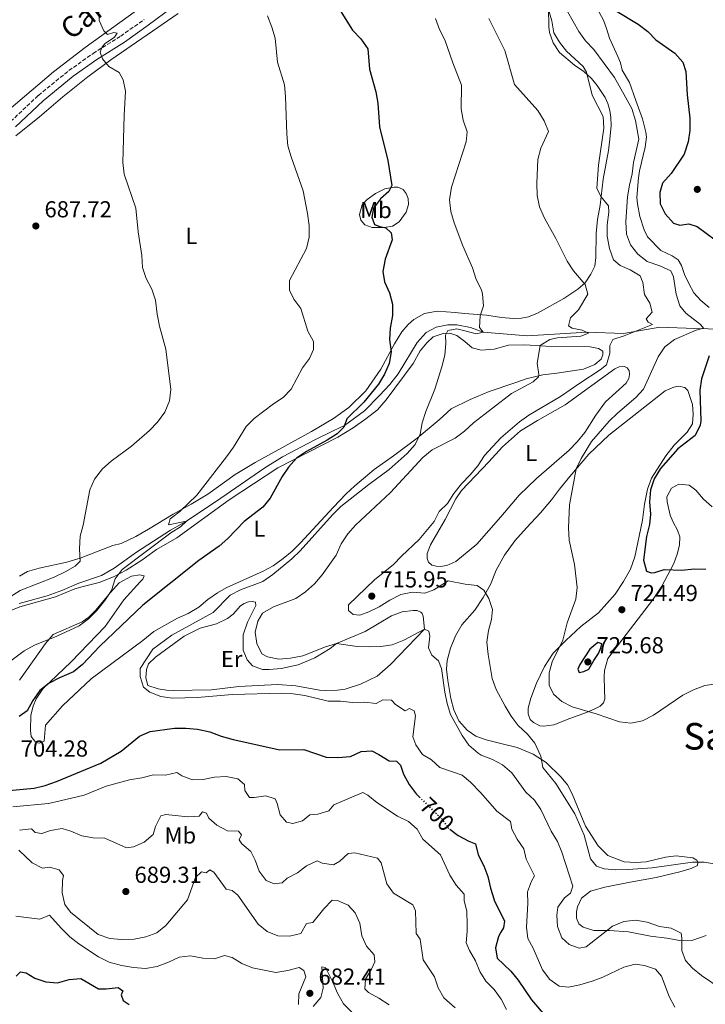
# Model space of a CAD drawing. Units: metres. Extents: x 621538 to 625003, y 4704046 to 4706420.
# Drawn here: x 622206 to 622502, y 4704575 to 4705002 of the extents above; entities that cross this region are included whole.
import ezdxf
from ezdxf.enums import TextEntityAlignment as Align

# ---------------------------------------------------------------- set-up
doc = ezdxf.new("R2010")
doc.units = ezdxf.units.M
doc.header["$MEASUREMENT"] = 0
doc.linetypes.add('DGN Style 3', pattern=[2.435891, 1.739922, -0.695969])
doc.linetypes.add('DGN Style 5', pattern=[1.217945, 0.521977, -0.695969])
for name, color, linetype, lineweight in [('Acequia de obra', 4, 'Continuous', 0), ('Acequia sin especificar', 4, 'Continuous', 0), ('Camino', 7, 'DGN Style 3', 0), ('Cota de curva de nivel directora', 7, 'Continuous', 0), ('Cota de punto acotado terreno', 7, 'Continuous', 0), ('Curva de nivel directora', 30, 'Continuous', 30), ('Curva de nivel directora no vista', 30, 'DGN Style 5', 30), ('Curva de nivel intermedia', 30, 'Continuous', 0), ('Etiqueta de uso rústico', 92, 'Continuous', 0), ('Línea de cambio de uso (parcela vista)', 92, 'Continuous', 0), ('Margen derecho', 7, 'Continuous', 0), ('Punto acotado terreno (símbolo)', 7, 'Continuous', 0), ('Texto de Área (paraje) menor', 7, 'Continuous', 0)]:
    doc.layers.add(name, color=color, linetype=linetype, lineweight=lineweight)
doc.styles.add('Style-Arial', font='arial.ttf')

# ---------------------------------------------------------------- blocks, each defined once
blk = doc.blocks.new('5PATER')
at = {"layer": 'Acequia de obra', "linetype": 'Continuous', "lineweight": 0}
h = blk.add_hatch(color=51, dxfattribs=at)
edge = h.paths.add_edge_path()
edge.add_ellipse((0, 0), major_axis=(-0.11, -0.111), ratio=0.999422, start_angle=0, end_angle=360)

msp = doc.modelspace()

# ---------------------------------------------------------------- linework, layer by layer
at = {"layer": 'Acequia sin especificar', "color": 4, "linetype": 'Continuous', "lineweight": 0}
for points in [[(622406.17, 4704866.26, 705), (622425.25, 4704864.62, 708.82), (622451.24, 4704866.24, 710), (622466.95, 4704865.7, 714.83), (622482.65, 4704868.41, 716.49), (622497.82, 4704867.87, 720), (622515.15, 4704867.32, 724.72), (622537.35, 4704877.6, 726.19), (622553.6, 4704885.17, 728.37), (622569.85, 4704883.01, 730), (622584.13, 4704884.22, 731.27), (622597.94, 4704888.01, 733.31)], [(622406.17, 4704866.26, 705), (622400.73, 4704868.18, 704.66), (622394.83, 4704869.41, 703.64), (622390.94, 4704869.36, 703.47), (622385.9, 4704868.44, 702.96), (622381.46, 4704866.09, 702.62), (622377.67, 4704861.72, 702.11), (622369.43, 4704848.18, 701.43), (622365.8, 4704843.5, 701.26), (622361.34, 4704838.78, 701.26), (622354.86, 4704832.17, 700.75), (622346.18, 4704825.8, 700), (622341.31, 4704823.43, 698.98), (622333.36, 4704819.65, 698.98), (622319.3, 4704812.23, 698.13), (622311.64, 4704807.45, 697.45), (622292.63, 4704794.27, 696.26), (622277.72, 4704784.3, 695), (622270.84, 4704780.48, 694.32), (622256.11, 4704770.97, 693.47), (622246.43, 4704764.04, 693.13), (622240.88, 4704760.89, 692.96), (622231.19, 4704757.47, 691.77), (622223.78, 4704754.39, 691.43), (622217.38, 4704752.02, 691.43), (622205.26, 4704748.72, 690.92)]]:
    msp.add_polyline3d(points, dxfattribs=at)
at = {"layer": 'Camino', "color": 7, "linetype": 'DGN Style 3', "lineweight": 0}
msp.add_polyline3d([(622201.58, 4704957.44, 687.98), (622213.62, 4704968.8, 688.49), (622226.81, 4704979.49, 689.17), (622237.28, 4704986.94, 690.02), (622249.26, 4704994.45, 690.53), (622259.4, 4705001.6, 691.04)], dxfattribs=at)
at = {"layer": 'Curva de nivel directora', "color": 30, "linetype": 'Continuous', "lineweight": 30, "flags": 128}
for points, elevation in [([(622344.3, 4705005.54), (622349.6, 4704996.98), (622353.23, 4704993.22), (622356.26, 4704988.99), (622357.04, 4704980.2), (622359.75, 4704970.38), (622360.54, 4704965.44), (622361.29, 4704955.2), (622364.94, 4704940.55), (622366.63, 4704929.81), (622365.3, 4704927.22), (622361.72, 4704923.97), (622358.71, 4704919.99), (622357.97, 4704915.96), (622359.17, 4704912.83), (622361.41, 4704911.96), (622364.04, 4704911.45), (622366.38, 4704909.19), (622366.79, 4704906.21), (622363.77, 4704897.77), (622362.7, 4704892.47), (622363.55, 4704888.08), (622365.67, 4704883.24), (622367.01, 4704878.4), (622366.89, 4704873.4), (622366, 4704868), (622365.7, 4704863.01), (622366.34, 4704857.77), (622365.54, 4704852.59), (622363.42, 4704848.07), (622360.83, 4704843.69), (622354.52, 4704835.88), (622347.22, 4704828.65), (622346.18, 4704825.8), (622345.9, 4704825.02), (622343.05, 4704822.23), (622338.66, 4704819.45), (622329.75, 4704814.56), (622325.44, 4704811.6), (622321.91, 4704807.81), (622319.13, 4704803.66), (622313.99, 4704794.32), (622310.86, 4704790.42), (622302.67, 4704784.24), (622295.66, 4704776.87), (622291.88, 4704773.59), (622283.15, 4704767.37), (622258.82, 4704747.94), (622240.24, 4704730.24), (622232.71, 4704722.25), (622228.87, 4704719.05), (622222.73, 4704716.46), (622218.31, 4704714.13), (622214.18, 4704711.06), (622211.16, 4704706.67), (622208.73, 4704702.22), (622205.37, 4704699.83)], 700), ([(622464.25, 4705005.13), (622473.33, 4704999.62), (622477.52, 4704996.51), (622480.95, 4704992.87), (622489.14, 4704987.02), (622492.61, 4704983.13), (622493.91, 4704979.12), (622494.49, 4704969.07), (622495.72, 4704958.9), (622495.65, 4704953.54), (622494.99, 4704948.59), (622493.31, 4704943.32), (622487.59, 4704935.01), (622483.9, 4704930.82), (622482.67, 4704926.77), (622482.89, 4704921.77), (622485.08, 4704917.52), (622488.59, 4704913.49), (622491.34, 4704912.6), (622495.2, 4704913.15), (622498.92, 4704911.98), (622506.63, 4704906.23)], 725), ([(622504.08, 4704856.04), (622500.71, 4704846), (622499.98, 4704841.03), (622500.41, 4704827.79), (622500.23, 4704825.93), (622498.02, 4704821.46), (622490.52, 4704815.63), (622483.01, 4704807.23), (622480.3, 4704802.66), (622478.67, 4704797.93), (622478.28, 4704792.79), (622478.63, 4704787.4), (622478.21, 4704782.89), (622476.95, 4704777.77), (622475.58, 4704767.48), (622476.9, 4704762.67), (622478.94, 4704761.94), (622480.54, 4704762.08), (622484.59, 4704763.38), (622492.26, 4704763.19), (622497.59, 4704763.69), (622502.59, 4704763.57)], 725), ([(622455.92, 4704731.86), (622452.4, 4704728.9), (622448.1, 4704722.35), (622447.19, 4704720.2), (622447.81, 4704718.8), (622449.76, 4704719.27), (622452, 4704720.33), (622454.06, 4704724.08), (622456.08, 4704727.02), (622457.23, 4704729.52), (622457.55, 4704731.21), (622455.92, 4704731.86)], 725), ([(622240.6, 4704679.54), (622249.43, 4704684.71), (622257.34, 4704691.31), (622261.97, 4704693.21), (622272.49, 4704694.7), (622277.49, 4704694.74), (622282.57, 4704694.24), (622287.8, 4704693.18), (622292.77, 4704691.24), (622297.92, 4704689.85), (622318.14, 4704685.29), (622328.6, 4704685.46), (622338.3, 4704682.2), (622343.3, 4704681.94), (622348.79, 4704682.48), (622353.35, 4704684.59), (622357.94, 4704684.85), (622361.08, 4704683.29), (622365.44, 4704680.51), (622368.72, 4704680.46), (622370.4, 4704678.67), (622371.77, 4704674.76), (622374.15, 4704670.36), (622377.17, 4704666.26), (622378.59, 4704664.87)], 700), ([(622200.89, 4704667.72), (622211.75, 4704668.74), (622216.62, 4704669.87), (622221.42, 4704671.55), (622240.6, 4704679.54)], 700), ([(622391.75, 4704650.89), (622395.4, 4704648.16), (622400, 4704645.82), (622402.9, 4704644.66), (622404.1, 4704639.8), (622406.49, 4704635.13), (622408.27, 4704630.46), (622409.34, 4704625.35), (622410.93, 4704620.4), (622411.04, 4704620.19), (622415.44, 4704611.17), (622415.06, 4704608.19), (622413.93, 4704606.29), (622412.82, 4704604.43), (622411.59, 4704599.58), (622412.2, 4704595.02), (622418.17, 4704589.41), (622421.42, 4704585.62), (622427.12, 4704577), (622433.86, 4704569.11)], 700), ([(622203.99, 4704587.36), (622205.84, 4704589.19), (622208.32, 4704588.76), (622212.06, 4704586.37), (622216.83, 4704584.87), (622221.9, 4704584.47), (622226.97, 4704585.9), (622231.98, 4704586.21), (622239.7, 4704581.84), (622243.02, 4704581.83), (622248.14, 4704582.42), (622250.13, 4704580.9), (622249.41, 4704579.23), (622250.33, 4704576.8), (622252.9, 4704575.04)], 675)]:
    msp.add_lwpolyline(points, dxfattribs=dict(at, elevation=elevation))
at = {"layer": 'Curva de nivel directora no vista', "color": 30, "linetype": 'DGN Style 5', "lineweight": 30, "elevation": 700, "flags": 128}
msp.add_lwpolyline([(622378.59, 4704664.87), (622388.45, 4704655.25), (622391.39, 4704651.16), (622391.75, 4704650.89)], dxfattribs=at)
at = {"layer": 'Curva de nivel intermedia', "color": 30, "linetype": 'Continuous', "lineweight": 0, "flags": 128}
for points, elevation in [([(622239.45, 4705011.45), (622239.93, 4705001.22), (622242, 4704996.76), (622243.49, 4704995.18), (622246.35, 4704996.01), (622247.72, 4704995.78), (622246.57, 4704994.02), (622242.51, 4704991.24), (622241.21, 4704989.84), (622240.44, 4704987.45), (622241.31, 4704984.6), (622244.19, 4704981.28), (622248.55, 4704978.64), (622250.32, 4704975.46), (622251.41, 4704970.58), (622250.72, 4704960.12), (622250.18, 4704939.67), (622250.73, 4704934.7), (622255.82, 4704919.97), (622256.77, 4704909.69), (622258.47, 4704899.44), (622258.75, 4704894.2), (622260.35, 4704889.46), (622262.76, 4704884.9), (622264.35, 4704880.15), (622265.02, 4704874.03), (622266, 4704868.79), (622268.77, 4704858.82), (622270.93, 4704841.45), (622270.36, 4704836.48), (622268.31, 4704831.61), (622265.22, 4704827.18), (622261.68, 4704823.65), (622253.96, 4704816.82), (622245.11, 4704810.34), (622241.34, 4704807.06), (622237.96, 4704802.49), (622235.96, 4704797.9), (622233.01, 4704782.65), (622231.69, 4704777.82), (622231.42, 4704772.33), (622231.67, 4704767.06), (622229.61, 4704764.91), (622225.27, 4704762.42), (622220.48, 4704760.17), (622205.66, 4704754.33), (622196.9, 4704748.78)], 690), ([(622434.55, 4705006), (622436, 4705001.07), (622436.78, 4704995.93), (622439.22, 4704991.78), (622442.35, 4704987.88), (622449.49, 4704981.35), (622450.98, 4704978.84), (622453.41, 4704968.83), (622458.17, 4704959.62), (622458.45, 4704954.62)], 715), ([(622312.84, 4705003.27), (622314.75, 4704998.29), (622316.14, 4704993.49), (622317.11, 4704983.18), (622320.18, 4704973.33), (622320.66, 4704968.35), (622321.21, 4704951.95), (622321.7, 4704946.97), (622323.01, 4704942.14), (622328.33, 4704927.49), (622330.2, 4704917.59), (622330.9, 4704912.38), (622330.82, 4704907.37), (622329.66, 4704902.51), (622322.32, 4704888.54), (622322.42, 4704884.4), (622324.22, 4704880.47), (622327.27, 4704876.51), (622330.27, 4704866.61), (622332.77, 4704862.24), (622332.8, 4704858.67), (622330.96, 4704854.82), (622328.04, 4704850.75), (622323.1, 4704841.5), (622319.59, 4704837.94), (622315.36, 4704835.14), (622307.07, 4704828.9), (622303.58, 4704825.31), (622298.07, 4704816.37), (622295.1, 4704812.22), (622282.17, 4704795.63), (622274.8, 4704788.57), (622270.71, 4704785.44), (622269.96, 4704782.77), (622277.72, 4704784.3), (622275.17, 4704781.98), (622270.98, 4704779.26), (622249.85, 4704763.36), (622246.84, 4704759.37), (622245.26, 4704754.38), (622242.39, 4704750), (622238.88, 4704745.71), (622235.39, 4704742.13), (622231.27, 4704738.96), (622221.61, 4704734.62), (622211.88, 4704730.7), (622207.52, 4704728.25), (622182.38, 4704709.41)], 695), ([(622408.6, 4705002.12), (622415.57, 4704988.29), (622419.84, 4704973.45), (622429.82, 4704962.27), (622432.6, 4704957.79), (622434.47, 4704953.14), (622431.23, 4704945.85), (622429.86, 4704941.04), (622429.41, 4704930.73), (622429.55, 4704925.42), (622430.6, 4704920.53), (622432.78, 4704915.63), (622437.73, 4704906.78), (622442.53, 4704896.98), (622445.31, 4704892.82), (622450.43, 4704886.92), (622451.56, 4704882.61), (622447.55, 4704875.96), (622444.05, 4704872.36), (622443.15, 4704869.01), (622444.8, 4704867.89), (622449.05, 4704867.07), (622451.81, 4704865.75), (622448.44, 4704864.47), (622438.34, 4704863.71), (622435.05, 4704863.08), (622430.87, 4704860.45), (622429.57, 4704852.8), (622430.37, 4704847.82), (622430.13, 4704846.87), (622427.79, 4704844.78), (622418.51, 4704839.73), (622401.97, 4704827.01), (622398.08, 4704823.4), (622394.08, 4704820.37), (622384.17, 4704815.31), (622380.06, 4704811.97), (622366.12, 4704796.8), (622350.99, 4704782.62), (622347.65, 4704778.9), (622344.78, 4704774.48), (622342.51, 4704769.64), (622336.43, 4704761.08), (622333.15, 4704757.2), (622329.26, 4704753.69), (622325.14, 4704750.84), (622315.41, 4704747.2), (622310.7, 4704744.48), (622308.62, 4704741.11), (622307.5, 4704736.23), (622308.19, 4704731.42), (622310.36, 4704726.91), (622312.88, 4704725.64), (622317.78, 4704724.62), (622322.77, 4704724.97), (622328.12, 4704726.04), (622337.92, 4704729.93), (622342.71, 4704731.38), (622351.7, 4704730.14), (622356.8, 4704729.87), (622361.92, 4704730.03), (622366.85, 4704730.8), (622371.79, 4704732.78), (622380.82, 4704737.65), (622382.72, 4704736.69), (622383.13, 4704734.53), (622382.47, 4704729.54), (622383.92, 4704726.27), (622386.84, 4704723.82), (622388.15, 4704720.48), (622389.63, 4704710.33), (622390.61, 4704705.37), (622392.04, 4704700.58), (622397.14, 4704691.53), (622400.02, 4704687.38), (622404.01, 4704683.94), (622405.33, 4704683), (622410.18, 4704681.19), (622414.56, 4704678.8), (622418.59, 4704675.36), (622424.73, 4704667.05), (622428.4, 4704663.59), (622431.18, 4704659.44)], 710), ([(622385.54, 4705002.15), (622387.34, 4704997.25), (622389.66, 4704992.79), (622393.07, 4704982.91), (622396.84, 4704973.26), (622396.72, 4704962.9), (622397.59, 4704957.98), (622399.23, 4704953.04), (622398.87, 4704948.67), (622392.51, 4704929.06), (622391.66, 4704923.52), (622392.14, 4704918.55), (622393.69, 4704913.6), (622397.44, 4704903.66), (622401.52, 4704894.07), (622403.18, 4704889.03), (622405.42, 4704884.55), (622405.97, 4704882.71), (622406.39, 4704877.62), (622404.96, 4704873.24), (622404.69, 4704868.25), (622406.17, 4704866.26)], 705), ([(622442.79, 4705005.04), (622447.69, 4704996.5), (622450.52, 4704992.38), (622454.14, 4704988.72), (622463.05, 4704976.46), (622470.53, 4704963.13), (622472.24, 4704957.97), (622473.61, 4704949.75), (622471.26, 4704939.77), (622470.77, 4704934.79), (622469.5, 4704929.88), (622468.66, 4704924.89), (622467.94, 4704914.06), (622468.23, 4704908.73), (622469.97, 4704904.04), (622473.15, 4704900.04), (622477.16, 4704896.9), (622482.69, 4704894.93), (622487.45, 4704892.77), (622488.62, 4704890.25), (622489.85, 4704882.63), (622491.3, 4704877.62), (622493.96, 4704874.52), (622500.33, 4704869.5), (622501.64, 4704868.01), (622498.5, 4704867.14), (622489.06, 4704862.98), (622484.88, 4704859.93), (622482.02, 4704855.6), (622475.66, 4704841.58), (622472.31, 4704837.87), (622464.35, 4704831.17), (622460.82, 4704827.63), (622453.19, 4704818.82), (622448.69, 4704811.5), (622446.55, 4704806.97), (622443.61, 4704791.46), (622443.2, 4704781.42), (622443.41, 4704776.08), (622445.75, 4704765.65), (622446.87, 4704755.6), (622446.34, 4704750.63), (622442.56, 4704740.27), (622440.65, 4704732.88), (622436.03, 4704723.5), (622434.75, 4704718.66), (622434.81, 4704713.38), (622436.63, 4704709.5), (622440.22, 4704706.19)], 720), ([(622458.45, 4704954.62), (622456.16, 4704938.6), (622455.45, 4704928.59), (622457.1, 4704924.95), (622460.43, 4704920.98), (622460.58, 4704918.13), (622459.91, 4704912.75), (622459.92, 4704907.75), (622460.86, 4704902.41), (622462.7, 4704897.49), (622465.5, 4704895.11), (622469.79, 4704893.21), (622474.14, 4704890.57), (622475.32, 4704887.73), (622476.06, 4704882.58), (622478.42, 4704878.79), (622479.33, 4704874.87), (622476.77, 4704872.02), (622477.61, 4704870.56), (622479.47, 4704869.6), (622467.26, 4704864.61), (622462.4, 4704862.99), (622461.04, 4704860.47), (622461.11, 4704857.09), (622459.59, 4704852.14), (622456.94, 4704849.86), (622448.11, 4704844.19), (622439.73, 4704838.34), (622426.02, 4704830.25), (622421.95, 4704827.35), (622413.82, 4704820.52), (622406.73, 4704812.82), (622403.85, 4704808.39), (622400.55, 4704804.4), (622396.78, 4704800.54), (622393.57, 4704796.28), (622390.81, 4704791.96), (622387.13, 4704788.56), (622385.06, 4704784.24), (622378.43, 4704776.45), (622370.84, 4704769.24), (622367.43, 4704765.59), (622359.21, 4704758.9), (622347.91, 4704748.08), (622347.93, 4704745.69), (622349.89, 4704743.94), (622352.8, 4704743.63), (622356.67, 4704745.07), (622361.15, 4704747.29), (622365.82, 4704750.19), (622370.58, 4704752.59), (622375.68, 4704753.55), (622380.95, 4704753.22), (622384.82, 4704754.66), (622391.02, 4704758.48), (622398.41, 4704757.05), (622403.6, 4704756.52), (622406.57, 4704754.46), (622408.64, 4704750.91), (622410.25, 4704746.16), (622409.86, 4704741.81), (622408.5, 4704737), (622407.83, 4704731.97), (622408.35, 4704726.58), (622410.07, 4704716.15), (622411.82, 4704711.46), (622415.76, 4704704.27), (622418.36, 4704699.88), (622421.42, 4704695.92), (622425.41, 4704692.1), (622428.57, 4704688.16), (622431.18, 4704682.63), (622432, 4704677.69), (622437.61, 4704670.76), (622445.95, 4704657.58), (622450, 4704648.29), (622452.65, 4704638.16), (622455.31, 4704634.95), (622458.64, 4704633.8), (622463.62, 4704633.37), (622468.93, 4704633.46), (622479.34, 4704634.24), (622496.9, 4704636.65), (622501.9, 4704636.66), (622517.19, 4704634.04)], 715), ([(622406.17, 4704866.26), (622403.37, 4704865.57), (622394.86, 4704867.69), (622390.96, 4704866.9), (622389.94, 4704864.96), (622389.98, 4704861.25), (622389.54, 4704856.27), (622388.34, 4704851.19), (622385.23, 4704841.49), (622381.37, 4704831.84), (622379.81, 4704826.99), (622378.91, 4704822.03), (622376.73, 4704817.52), (622373.37, 4704813.74), (622365.45, 4704806.67), (622356.75, 4704800.28), (622344.63, 4704790.71), (622341.02, 4704787.12), (622326.98, 4704771.45), (622323.35, 4704768), (622315.13, 4704761.33), (622310.83, 4704758.27), (622301.16, 4704754.56), (622296.72, 4704752.24), (622289.26, 4704744.87), (622271.41, 4704734.98), (622263.2, 4704728.98), (622257.64, 4704720.62), (622257.63, 4704717.14), (622259.2, 4704712.4), (622261.94, 4704710.24), (622266.6, 4704708.44), (622271.71, 4704707.69), (622282.35, 4704708.01), (622297.73, 4704709.25), (622318.87, 4704709.88), (622323.99, 4704709.59), (622328.94, 4704708.9), (622339.08, 4704706.34), (622344.4, 4704706.34), (622349.67, 4704705.8), (622354.84, 4704706), (622359.81, 4704705.45), (622362.73, 4704706.96), (622366.52, 4704706.83), (622368.31, 4704704.97), (622372.49, 4704702.23), (622374.28, 4704703.18), (622376.31, 4704702.22), (622376.9, 4704700.07), (622375.73, 4704690.88), (622377.12, 4704687.47), (622379.97, 4704683.36), (622383.77, 4704680.99), (622387.48, 4704677.62), (622397.18, 4704674.31), (622400.69, 4704671.28), (622405.23, 4704666.67), (622412.07, 4704658.72), (622418.04, 4704654.24), (622418.56, 4704651.01), (622420.98, 4704646.64), (622423.86, 4704642.42), (622424.79, 4704638), (622428.43, 4704630.8), (622427.13, 4704628.5), (622425.47, 4704623.78), (622425.56, 4704618.76), (622425, 4704608.58), (622425.51, 4704603.61), (622427.8, 4704599.42), (622431.92, 4704590.06), (622435.01, 4704585.9), (622439.1, 4704583.03), (622443.1, 4704582.56), (622448, 4704583.55), (622453.34, 4704585.14), (622458.02, 4704586.89), (622467.15, 4704591.19), (622471.96, 4704592.55), (622476.1, 4704591.94), (622480.81, 4704590.26), (622483.42, 4704587.31), (622486.74, 4704578.43), (622489.26, 4704573.88)], 705), ([(622440.22, 4704706.19), (622444.69, 4704703.96), (622455.13, 4704700.9), (622465.22, 4704697.42), (622470.19, 4704696.9), (622475.27, 4704697.9), (622479.9, 4704700.29), (622492.61, 4704709.07), (622497.24, 4704711.33), (622502.14, 4704713.2), (622507.08, 4704713.97)], 720), ([(622202.61, 4704660.62), (622217.94, 4704662.05), (622223.11, 4704663.22), (622233.44, 4704665.75), (622243, 4704669.6), (622253.03, 4704672.29), (622258.36, 4704673.14), (622263.48, 4704674.53), (622268.7, 4704674.31), (622273.57, 4704675.5), (622275.67, 4704674.12), (622280.39, 4704672.31), (622284.91, 4704672.49)], 695), ([(622284.91, 4704672.49), (622289.87, 4704673.51), (622294.93, 4704673.82), (622300.01, 4704672.74), (622302.82, 4704670.25), (622302.99, 4704667.72), (622304.98, 4704664.62), (622307.05, 4704664.63), (622312.09, 4704665.37), (622316.14, 4704664.14), (622317.04, 4704662.03), (622318.34, 4704657.16), (622321.08, 4704653.95), (622323.78, 4704653.48), (622327.91, 4704654.54), (622331.13, 4704657.1), (622334.62, 4704657.45), (622339.4, 4704658.88), (622341.53, 4704661.44), (622354.1, 4704666.77), (622356.28, 4704665.68), (622360.18, 4704662.54), (622369.15, 4704656.52), (622373.88, 4704654.28), (622377.69, 4704651), (622380.14, 4704646.64), (622387.67, 4704639.9), (622391.81, 4704631), (622394.59, 4704626.75), (622397.99, 4704622.82), (622398, 4704620.11), (622399.12, 4704615.23), (622399.23, 4704609.8), (622399.35, 4704606.74), (622398.84, 4704601.76), (622400.26, 4704598.36), (622402.89, 4704594), (622404.79, 4704589.38), (622407.32, 4704585.06), (622410.94, 4704581.53), (622414.07, 4704577.39), (622416.34, 4704572.9)], 695), ([(622205.48, 4704650.49), (622210.57, 4704651.09), (622212.24, 4704649.47), (622215.07, 4704649.12), (622218.92, 4704650.35), (622223.88, 4704651.26), (622227.6, 4704650.13), (622232.47, 4704648.04), (622237.41, 4704647.27), (622242.42, 4704647.03), (622251.78, 4704642.92), (622254.87, 4704643.36), (622259.46, 4704645.34), (622263.35, 4704648.69), (622264.34, 4704652.06), (622266.58, 4704656.69), (622268.81, 4704657.38), (622278.27, 4704656.34), (622283.27, 4704656.63), (622284.62, 4704658.45), (622286.43, 4704657.88), (622287.48, 4704655.74), (622290.85, 4704652.7), (622295.44, 4704650.28), (622300.27, 4704650.04), (622301.55, 4704648.56)], 690), ([(622431.18, 4704659.44), (622435.65, 4704650.04), (622438.46, 4704645.66), (622440.25, 4704640.99), (622444.98, 4704626.2), (622443.96, 4704623.27), (622441.47, 4704621.28), (622438.5, 4704617.2), (622438.1, 4704613.73), (622438.43, 4704608.74), (622440.31, 4704603.94), (622443.43, 4704600.96), (622447.77, 4704599.35), (622450.81, 4704600.01), (622462.15, 4704608.95), (622467.07, 4704610.97), (622472.32, 4704611.6), (622477.22, 4704610.63), (622482.53, 4704608.77), (622487.65, 4704608.15), (622491.95, 4704605.87), (622492.29, 4704603.74), (622492.22, 4704598.42), (622493.85, 4704594.03), (622496.88, 4704590.73), (622500.77, 4704587.59), (622509.26, 4704581.74)], 710), ([(622301.55, 4704648.56), (622300.49, 4704646.37), (622301.67, 4704644.63), (622305.55, 4704641.32), (622307.45, 4704637.51), (622309.22, 4704632.72), (622312.29, 4704628.78), (622315.76, 4704627.24), (622319.17, 4704627.69), (622321.3, 4704629.71), (622325.81, 4704632.03), (622329.72, 4704635.15), (622334.3, 4704637.19), (622336.46, 4704636.28), (622341.43, 4704635.54), (622344.14, 4704637.05), (622347.79, 4704640.47), (622350.64, 4704640.7), (622360.52, 4704638.42), (622362.1, 4704636.34), (622364.5, 4704627.23), (622367.37, 4704623.24), (622375.75, 4704618.25), (622376.97, 4704615.55), (622377.14, 4704605.81), (622378.88, 4704603.34), (622380.24, 4704594.3), (622385.18, 4704587.06), (622386.66, 4704582.19), (622389.19, 4704577.88), (622394.04, 4704573.56)], 690), ([(622205.16, 4704641.8), (622210.86, 4704636.31), (622215.36, 4704634.14), (622218.47, 4704634.54), (622222.55, 4704633.31), (622224.47, 4704630.96), (622224.06, 4704628.7), (622223.91, 4704623.44), (622225.01, 4704618.31), (622227.5, 4704614.94), (622239.53, 4704605.27)], 685), ([(622239.53, 4704605.27), (622244.55, 4704603.57), (622249.62, 4704603.17), (622255.11, 4704603.27), (622260.21, 4704604.26), (622264.92, 4704606.09), (622268.75, 4704609.3), (622278.13, 4704620.32), (622281.6, 4704630.04), (622284.26, 4704632.43), (622286.24, 4704631.98), (622287.83, 4704633.33), (622289.58, 4704632.32), (622294.98, 4704624.93), (622297.5, 4704624.46), (622299.91, 4704622.31), (622308.73, 4704609.77), (622312.66, 4704606.68), (622317.34, 4704604.75), (622322.33, 4704604.61), (622327.19, 4704605.8), (622329.68, 4704610.04), (622332.41, 4704610.51), (622337.24, 4704616.52), (622340.77, 4704620.27), (622343.17, 4704620.01), (622347.76, 4704618.04), (622350.74, 4704614.74), (622352.8, 4704610.19), (622353.71, 4704604.83), (622355.72, 4704600.25), (622359.08, 4704596.54), (622359.3, 4704593.55), (622357.86, 4704590.28), (622355.22, 4704585.93), (622354.91, 4704581.84), (622356.52, 4704580.23), (622361.08, 4704577.81), (622365.51, 4704574.88)], 685), ([(622203.91, 4704613.27), (622214.24, 4704611.99), (622218.49, 4704613.69), (622223.42, 4704608.08), (622227.19, 4704604.33), (622231.12, 4704601.24), (622239.7, 4704595.6), (622244.26, 4704593.31), (622249.54, 4704591.87), (622254.86, 4704591.01), (622259.98, 4704590.68), (622265.02, 4704591.46), (622269.91, 4704593.29), (622274.53, 4704595.55), (622279.5, 4704596.16), (622284.8, 4704595.14), (622289.88, 4704594.84), (622294.18, 4704596.27), (622297.5, 4704595.44), (622301.74, 4704592.79), (622306.38, 4704590.9), (622316.46, 4704588.88), (622321.61, 4704589.76), (622326.53, 4704591.06), (622328.62, 4704589.72), (622329.44, 4704587.07), (622326.41, 4704579.63), (622326.28, 4704575.02)], 680), ([(622332.67, 4704574.1), (622335.9, 4704578.05), (622336.92, 4704582.16), (622336.3, 4704591.28), (622337.99, 4704591.09), (622341.18, 4704584.62), (622343.12, 4704579.87), (622345.76, 4704575.37), (622349.4, 4704571.73)], 680)]:
    msp.add_lwpolyline(points, dxfattribs=dict(at, elevation=elevation))
at = {"layer": 'Línea de cambio de uso (parcela vista)', "color": 92, "linetype": 'Continuous', "lineweight": 0}
for points in [[(622273.71, 4705018.43, 692.91), (622233.91, 4704989.45, 689.85), (622220.23, 4704978.97, 688.65), (622200.82, 4704962.48, 687.97)], [(622376.23, 4704871.75, 701.08), (622380.74, 4704874.25, 701.42), (622386.23, 4704875.29, 702.1), (622394.08, 4704874.72, 702.95), (622398.06, 4704874.34, 703.8), (622407.71, 4704873.52, 704.91), (622414.1, 4704872.64, 705.67), (622419.34, 4704872.14, 706.61), (622422.79, 4704872.28, 706.94), (622425.78, 4704872.8, 707.03), (622429.7, 4704874.38, 707.28), (622441.08, 4704880.74, 708.81), (622447.14, 4704884.84, 709.49), (622450.31, 4704887.56, 710.43), (622452.85, 4704891.34, 710.85), (622454.5, 4704894.81, 711.53), (622454.95, 4704898.62, 711.79), (622455.09, 4704908.9, 713.23), (622455.76, 4704914.97, 714.08), (622456.82, 4704921.28, 714.59), (622458.13, 4704932.54, 715.36), (622460.49, 4704944.9, 715.53), (622461.12, 4704949.76, 715.61), (622461.59, 4704955.71, 716.12), (622461.48, 4704959.14, 716.29), (622461.11, 4704962.2, 716.29), (622460.23, 4704965.27, 716.21), (622458.97, 4704967.87, 716.04), (622455.64, 4704973.02, 715.78), (622453.16, 4704976.04, 715.53), (622449.87, 4704979.12, 714.93), (622445.81, 4704981.9, 714.34), (622439.26, 4704987.32, 713.57), (622436.55, 4704991.58, 713.74), (622434.95, 4704995.99, 714.08), (622434.58, 4704998.41, 714.34), (622434.3, 4705015.32, 715.61)], [(622504.08, 4704876.85, 721.98), (622500.48, 4704879.87, 721.73), (622497.47, 4704883.27, 721.73), (622495.3, 4704887.29, 721.73), (622493.45, 4704891.18, 722.15), (622492.11, 4704895.03, 722.15), (622490.7, 4704897.49, 722.49), (622488, 4704899.28, 723.09), (622483.2, 4704901.61, 723.34), (622477.41, 4704907.57, 723.43), (622475.89, 4704910.52, 723.09), (622474.07, 4704916.38, 722.92), (622472.99, 4704921.77, 722.83), (622472.81, 4704924.55, 722.75), (622473.43, 4704933.05, 722.83), (622473.86, 4704936.03, 722.66), (622476.37, 4704946.41, 721.9), (622476.95, 4704950.73, 721.47), (622476.69, 4704952.91, 721.39), (622475.23, 4704958.64, 721.3), (622472.26, 4704966.5, 720.62), (622469.51, 4704974.42, 721.13), (622466.43, 4704979.73, 721.56), (622465.61, 4704982.87, 721.81), (622464.52, 4704985.63, 721.9), (622460.88, 4704993.62, 722.66), (622459.66, 4704997.72, 722.92), (622458.29, 4705001.37, 723.6), (622453.43, 4705010.4, 724.53)], [(622274.09, 4705004.21, 691.38), (622245, 4704984.15, 690.19), (622235.01, 4704976.75, 689.51), (622224.18, 4704968.18, 689.34), (622214.1, 4704959.56, 688.66), (622203.83, 4704951.26, 688.15)], [(622358.11, 4704911.55, 699.2), (622354.96, 4704912.64, 698.69), (622353.19, 4704914.79, 698.18), (622352.63, 4704917.23, 698.18), (622353.75, 4704921.41, 698.18), (622356.02, 4704923.65, 698.35), (622359.52, 4704926.25, 699.03), (622363.65, 4704928.24, 699.37), (622367.65, 4704929.08, 699.89), (622369.33, 4704929.07, 700.91), (622371.62, 4704928.06, 701.08), (622372.91, 4704926.22, 701.42), (622373.74, 4704924.11, 701.59), (622373.89, 4704921.47, 701.76), (622372.8, 4704918.25, 701.76), (622369.79, 4704914.02, 701.42), (622366.9, 4704912.19, 700.57), (622363.28, 4704911.58, 700.06), (622358.11, 4704911.55, 699.2)], [(622205.5, 4704760.6, 687.98), (622208.88, 4704762.55, 687.98), (622213.97, 4704764.01, 687.98), (622225.93, 4704766.63, 689.51), (622231.69, 4704768.33, 690.19), (622245.89, 4704773.79, 692.23), (622249.43, 4704774.64, 692.4), (622255.84, 4704777.65, 692.91), (622261.25, 4704780.83, 693.59), (622271.95, 4704787.44, 694.61), (622279.74, 4704791.75, 694.95), (622286.96, 4704796.07, 695.63), (622298.76, 4704804.58, 695.8), (622307.51, 4704809.82, 696.48), (622331.9, 4704823.19, 697.67), (622341.42, 4704828.83, 698.69), (622348.09, 4704833.63, 699.37), (622355.37, 4704840.78, 699.72), (622361.89, 4704850.14, 699.72), (622367.84, 4704861.13, 700.06), (622370.99, 4704866.36, 700.4), (622373.68, 4704869.61, 700.91), (622376.23, 4704871.75, 701.08)], [(622394.87, 4704864.78, 705.16), (622398.32, 4704862.11, 705.5), (622401.46, 4704859.43, 706.18), (622405.29, 4704858.47, 706.69), (622410.98, 4704858.83, 707.37), (622417.24, 4704860.56, 708.56), (622424.19, 4704860.79, 708.73), (622433.39, 4704860.18, 710.09), (622452.49, 4704859.87, 712.3), (622456.13, 4704859.13, 713.32), (622457.96, 4704858.04, 713.32), (622457.98, 4704856.35, 713.49), (622457.29, 4704854.54, 713.66), (622454.49, 4704852.24, 713.49), (622449.67, 4704850.18, 712.98), (622438.05, 4704848.51, 711.28), (622432.02, 4704847.73, 710.94), (622424.87, 4704845.97, 710.26), (622420.34, 4704844.45, 710.09), (622408.81, 4704840.56, 708.39), (622400.57, 4704837.06, 707.37), (622392.35, 4704832.98, 706.86), (622387.15, 4704828.27, 705.67), (622377.58, 4704820.24, 704.82), (622367.39, 4704812.65, 704.14), (622359.02, 4704806.75, 703.97), (622350.59, 4704799.63, 703.97), (622346.87, 4704796.26, 703.97), (622341.22, 4704790.32, 704.48), (622327.05, 4704774.97, 704.48), (622323.48, 4704771.4, 704.31), (622319.68, 4704768.14, 704.31), (622315.34, 4704765.04, 704.31), (622310.94, 4704762.65, 703.97), (622294.94, 4704755.44, 703.46), (622291.17, 4704753.32, 703.46), (622287, 4704750.4, 703.46), (622283.06, 4704747.17, 703.29), (622278.53, 4704744.42, 703.12), (622273.86, 4704742.31, 702.78), (622263.63, 4704736.61, 701.76), (622258.86, 4704732.67, 701.76), (622236.5, 4704716.03, 700.91), (622224.07, 4704704.39, 701.42), (622216.7, 4704695.95, 701.76), (622216.12, 4704689.03, 702.61), (622214.11, 4704688.2, 702.61), (622212.53, 4704688.5, 702.61), (622210.5, 4704691.13, 702.44), (622210.14, 4704693.76, 702.27), (622210.38, 4704700.3, 701.42), (622211.33, 4704704.2, 700.74), (622212.63, 4704707.36, 700.4), (622215.6, 4704711.8, 700.23), (622227.88, 4704723.46, 699.37), (622242.58, 4704738.73, 698.86), (622250.69, 4704750.23, 698.52), (622257.7, 4704758.05, 698.18), (622258.9, 4704759.24, 697.84), (622259.38, 4704760.62, 696.99), (622257.54, 4704761.15, 696.48), (622253.96, 4704760.58, 696.14), (622248.58, 4704757.61, 695.63), (622244.85, 4704753.53, 694.95), (622238.34, 4704745.67, 694.78), (622235.42, 4704742.76, 694.78), (622232.57, 4704740.83, 694.78), (622219.98, 4704735.22, 694.78), (622216.71, 4704731.34, 694.78), (622205.38, 4704715.46, 695.8)], [(622239.96, 4704757.84, 694.1), (622246.08, 4704760.26, 694.78), (622251.67, 4704763.2, 695.29), (622258.43, 4704767.4, 696.31), (622264.78, 4704772.15, 696.99), (622273.61, 4704777.15, 697.16), (622296.3, 4704793.66, 698.01), (622317.25, 4704807.5, 699.37), (622343.21, 4704820.72, 700.74), (622349.9, 4704824.84, 700.91), (622355.46, 4704828.67, 701.59), (622360.45, 4704832.55, 701.93), (622364.24, 4704836.88, 703.12), (622375.96, 4704852.71, 704.48), (622378.96, 4704858.11, 704.48), (622381.85, 4704861.66, 704.48), (622384.5, 4704864.19, 704.48), (622388.94, 4704865.65, 704.82), (622391.76, 4704865.77, 704.99), (622394.87, 4704864.78, 705.16)], [(622387.6, 4704764.77, 717.39), (622385.79, 4704764.83, 717.39), (622384.05, 4704765.32, 717.39), (622382.47, 4704766.55, 717.39), (622381.93, 4704768.2, 717.39), (622382, 4704770.32, 717.14), (622383.43, 4704774.08, 716.8), (622389.73, 4704785.08, 715.61), (622394.34, 4704794.05, 715.1), (622396.76, 4704797.62, 715.19), (622408.63, 4704810.13, 715.61), (622414.54, 4704816.59, 716.12), (622422.32, 4704823.43, 716.55), (622429.67, 4704827.94, 716.63), (622441.77, 4704834.78, 716.89), (622463.17, 4704850.38, 716.97), (622465.05, 4704851.21, 716.97), (622467.38, 4704851.39, 717.22), (622468.52, 4704850.84, 717.39), (622469.39, 4704849.6, 717.48), (622469.51, 4704847.91, 717.65), (622469.22, 4704846.12, 717.65), (622468.07, 4704844.2, 717.73), (622459.17, 4704836.11, 718.16), (622455.05, 4704830.3, 718.67), (622450.16, 4704822.77, 718.75), (622446.91, 4704818.78, 718.92), (622443.47, 4704815.08, 718.84), (622429.34, 4704802.81, 718.24), (622421.74, 4704795.66, 717.73), (622413.8, 4704786.24, 717.31), (622403.51, 4704774.37, 717.31), (622394.38, 4704766.92, 717.31), (622390.44, 4704765.15, 717.31), (622387.6, 4704764.77, 717.39)], [(622449.57, 4704608.54, 711.28), (622447.64, 4704610.02, 711.28), (622446.69, 4704612.44, 711.28), (622446.63, 4704615.11, 711.28), (622446.99, 4704617.35, 711.28), (622448.8, 4704621.13, 711.79), (622452.65, 4704624.09, 711.96), (622458.87, 4704625.77, 712.13), (622469.92, 4704627.95, 712.13), (622481.12, 4704630.09, 712.98), (622491.37, 4704632.42, 713.15), (622496.26, 4704633.91, 713.49), (622498.97, 4704635.27, 714), (622499.19, 4704636.48, 714.68), (622498.79, 4704637.49, 715.7), (622497.01, 4704638.58, 715.7), (622489.75, 4704639.45, 716.89), (622485.13, 4704638.9, 716.55), (622476.79, 4704636.74, 716.04), (622472.17, 4704636.51, 716.04), (622467.29, 4704636.85, 715.7), (622460.23, 4704639.51, 716.04), (622455.96, 4704643.75, 716.04), (622450.58, 4704652.32, 716.38), (622444.72, 4704666.22, 716.89), (622442.73, 4704670.19, 716.89), (622439.92, 4704673.51, 716.55), (622433.56, 4704679.77, 715.7), (622427.89, 4704683.42, 714.68), (622420.95, 4704686.26, 713.49), (622414.38, 4704687.91, 712.64), (622407.49, 4704689.64, 711.28), (622403.01, 4704691.2, 710.6), (622399.29, 4704693.82, 710.6), (622395.74, 4704697.87, 710.26), (622393.5, 4704702.64, 710.09), (622392.19, 4704707.62, 710.09), (622390.89, 4704715.42, 710.77), (622390.39, 4704720.26, 710.94), (622390.55, 4704724.01, 711.28), (622392.07, 4704729.42, 711.45), (622394.26, 4704734.72, 712.13), (622396.93, 4704739.42, 712.47), (622402.65, 4704745.81, 713.32), (622406.17, 4704751.3, 714.17), (622409.33, 4704756.95, 716.04), (622411.9, 4704763.07, 716.55), (622415.38, 4704769.68, 716.89), (622419.95, 4704775.79, 717.22), (622424.93, 4704781.52, 717.22), (622431.05, 4704787.96, 717.73), (622435.78, 4704793.55, 718.41), (622439.25, 4704798.19, 719.26), (622443.79, 4704803.72, 719.43), (622451.97, 4704813.37, 720.28), (622460.68, 4704821.65, 720.79), (622485.02, 4704840.82, 721.64), (622488.74, 4704842.4, 722.15), (622490.73, 4704842.79, 722.66), (622493.56, 4704842.28, 722.66), (622494.87, 4704840.9, 723), (622496.84, 4704834.96, 723.68), (622497.19, 4704830.7, 724.19), (622496.82, 4704826.54, 724.19), (622494.56, 4704822.92, 724.53), (622488.94, 4704817.35, 724.53), (622485.25, 4704812.65, 724.53), (622479.09, 4704802.95, 724.7), (622477.32, 4704798.16, 724.7), (622476.02, 4704791.69, 724.7), (622475.18, 4704784.83, 724.36), (622471.94, 4704768.87, 724.19), (622470.01, 4704763.53, 724.02), (622467.02, 4704758.2, 723.85), (622463.32, 4704752.7, 723.51), (622456.11, 4704744.61, 722.83), (622448.5, 4704738.68, 721.3), (622442.05, 4704732.72, 719.94), (622436.47, 4704727.23, 719.26), (622432.78, 4704721.38, 718.58), (622429.29, 4704714.15, 717.73), (622426.82, 4704707.72, 716.72), (622425.66, 4704703.39, 716.04), (622425.63, 4704700.85, 715.87), (622426.61, 4704698.48, 715.7), (622428.01, 4704697.11, 715.7), (622430.78, 4704695.71, 715.7), (622432.53, 4704695.55, 716.21), (622436.79, 4704696.08, 716.55), (622443.8, 4704698.95, 718.58), (622450.97, 4704701.51, 719.77), (622454.61, 4704703.08, 720.62), (622456.88, 4704704.2, 720.96), (622458.25, 4704705.73, 721.3), (622458.89, 4704707.4, 721.47), (622458.78, 4704711.28, 722.15), (622458.64, 4704717.11, 722.32), (622458.76, 4704719.66, 722.83), (622460.24, 4704724.84, 722.83), (622470.02, 4704737.76, 722.83), (622479.56, 4704750.1, 723.34)], [(622479.56, 4704750.1, 723.34), (622483.55, 4704756.23, 724.02), (622488.73, 4704766.02, 724.87), (622490.26, 4704770.1, 725.38), (622491.22, 4704773.93, 725.72), (622491.3, 4704777.54, 726.06), (622490.29, 4704780.4, 726.06), (622488.41, 4704783.93, 726.57), (622487.18, 4704786.96, 726.57), (622485.87, 4704792.75, 726.57), (622485.78, 4704794.97, 726.57), (622487.73, 4704798.62, 726.57), (622490.87, 4704800.44, 726.57), (622495.39, 4704799.95, 726.57), (622498.33, 4704797.84, 726.57), (622501.65, 4704793.96, 726.57), (622505.4, 4704790.5, 726.57)], [(622201.04, 4704745.31, 692.4), (622205.64, 4704747.32, 692.23), (622220.96, 4704751.65, 691.89), (622229.4, 4704755.06, 692.06), (622233.07, 4704756.06, 692.4), (622239.96, 4704757.84, 694.1)], [(622310.7, 4704720.06, 708.03), (622313.5, 4704720.06, 707.9), (622318.76, 4704720.48, 708.12), (622326.06, 4704722.16, 708.16), (622333.37, 4704725.21, 708.73), (622339.91, 4704729.28, 709.42), (622342.71, 4704731.38, 710), (622355.11, 4704736.63, 711.17), (622366.58, 4704743.4, 712.04), (622371.17, 4704745.1, 711.82), (622375.84, 4704745.68, 711.52), (622377.7, 4704745.6, 711.3), (622379.15, 4704745, 711.3), (622379.74, 4704744.32, 711.17), (622380.16, 4704743.22, 710.91), (622380.82, 4704737.65, 710), (622366.03, 4704722.22, 709.35), (622360.34, 4704717.3, 709.22), (622353.12, 4704713.74, 709.13), (622346.49, 4704711.63, 708.83), (622343.18, 4704711.13, 708.74), (622338.09, 4704710.96, 708.43), (622335.29, 4704711.14, 708.43), (622325.11, 4704713.1, 708.13), (622317.13, 4704713.62, 708.04), (622300.4, 4704712.79, 707.57), (622288.52, 4704711.36, 707.35), (622272.05, 4704711.04, 706.61), (622269.16, 4704711.13, 706.57), (622265.51, 4704711.73, 706.35), (622261.02, 4704713.18, 705.22), (622260.17, 4704716.49, 705.35), (622260.43, 4704720.14, 705.35), (622261.37, 4704722.52, 705.35), (622264.26, 4704725.4, 705.39), (622276.78, 4704734.59, 706.03), (622283.64, 4704738.04, 706.36), (622290.77, 4704739.86, 707.25), (622295.53, 4704742.15, 707.47), (622297.99, 4704744.1, 707.64), (622301.14, 4704747.66, 707.64), (622302.67, 4704748.76, 707.64), (622304.54, 4704749.44, 707.64), (622306.24, 4704749.52, 707.68), (622307.59, 4704749.27, 707.68), (622307.76, 4704747.82, 707.86), (622304.1, 4704740.61, 708.29), (622302.23, 4704735.1, 708.55), (622302.3, 4704728.56, 708.38), (622304, 4704724.31, 708.33), (622306.28, 4704721.68, 708.12), (622310.7, 4704720.06, 708.03)], [(622502.77, 4704604.88, 712.64), (622497.01, 4704602.87, 711.28), (622491.4, 4704602.69, 709.92), (622485.7, 4704603.71, 709.58), (622478.62, 4704604.62, 709.58), (622469.18, 4704606.43, 709.24), (622460.87, 4704607.03, 709.41), (622454.18, 4704607.03, 710.43), (622449.57, 4704608.54, 711.28)]]:
    msp.add_polyline3d(points, dxfattribs=at)
at = {"layer": 'Margen derecho', "color": 7, "linetype": 'Continuous', "lineweight": 0}
msp.add_polyline3d([(622203.66, 4704955.18, 687.98), (622215.65, 4704966.49, 688.49), (622228.67, 4704977.04, 689.17), (622238.99, 4704984.38, 690.02), (622250.96, 4704991.89, 690.53), (622261.2, 4704999.12, 691.04), (622271.72, 4705006.93, 692.06)], dxfattribs=at)

# ---------------------------------------------------------------- block references
at = {"layer": 'Punto acotado terreno (símbolo)', "color": 7, "linetype": 'Continuous', "lineweight": 0, "xscale": 10, "yscale": 10, "zscale": 10}
for p in [(622498.93, 4704928.08, 726.84), (622212.51, 4704912.2, 687.72), (622357.96, 4704751.9, 715.95), (622466.27, 4704746.01, 724.49), (622451.55, 4704723.38, 725.68), (622251.49, 4704623.95, 689.31), (622331.17, 4704579.86, 682.41)]:
    msp.add_blockref('5PATER', p, dxfattribs=at)

# ---------------------------------------------------------------- texts
at = {"color": 7, "linetype": 'Continuous', "lineweight": 0, "style": 'Style-Arial'}
msp.add_text('Camino de Santa Fe', height=9, rotation=37.909, dxfattribs=at).set_placement((622272.62, 4705027.48, 691.2), align=Align.CENTER)
at = {"layer": 'Cota de curva de nivel directora', "color": 7, "linetype": 'Continuous', "lineweight": 0, "style": 'Style-Arial'}
msp.add_text('700', height=7, rotation=315.6941, dxfattribs=at).set_placement((622386.22, 4704657.43, 700), align=Align.MIDDLE_CENTER)
at = {"layer": 'Cota de punto acotado terreno', "color": 7, "linetype": 'Continuous', "lineweight": 0, "style": 'Style-Arial'}
for s, p in [('687.72', (622216.26, 4704915.95, 687.72)), ('715.95', (622361.71, 4704755.65, 715.95)), ('724.49', (622470.02, 4704749.76, 724.49)), ('725.68', (622455.3, 4704727.13, 725.68)), ('704.28', (622205.97, 4704682.39, 704.28)), ('689.31', (622255.24, 4704627.7, 689.31)), ('682.41', (622334.92, 4704583.61, 682.41))]:
    msp.add_text(s, height=7, dxfattribs=at).set_placement(p)
at = {"layer": 'Etiqueta de uso rústico', "color": 92, "linetype": 'Continuous', "lineweight": 0, "style": 'Style-Arial'}
for s, p in [('Mb', (622359.8, 4704919.1, 699.93)), ('L', (622279.89, 4704907.93, 691.51)), ('L', (622427, 4704813.9, 717.35)), ('L', (622309.32, 4704781.12, 701.08)), ('Er', (622297.33, 4704724.68, 707.66)), ('Mb', (622275.1, 4704648.25, 688.23))]:
    msp.add_text(s, height=7, dxfattribs=at).set_placement(p, align=Align.MIDDLE_CENTER)
at = {"layer": 'Texto de Área (paraje) menor', "color": 7, "linetype": 'Continuous', "lineweight": 0, "style": 'Style-Arial'}
msp.add_text('Santa Fe', height=11.5, dxfattribs=at).set_placement((622524.61, 4704691.18, 718.71), align=Align.MIDDLE_CENTER)

doc.saveas('drawing.dxf')
